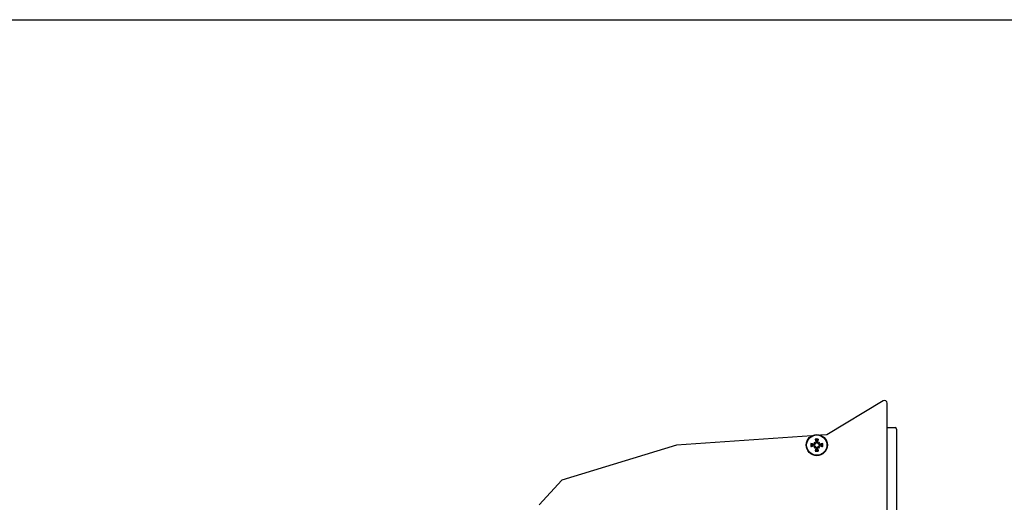
# Model space of a CAD drawing. Units: millimetres. Extents: x -3306 to 594238, y -37927 to -21230.
# Drawn here: x 28524 to 28850, y -31804 to -31644 of the extents above; entities that cross this region are included whole.
import ezdxf

# ---------------------------------------------------------------- set-up
doc = ezdxf.new("R2010")
doc.units = ezdxf.units.MM
doc.header["$LTSCALE"] = 5
doc.layers.add('SLT_tabelka', color=20, linetype='Continuous')
doc.layers.add('system', color=120, linetype='Continuous', lineweight=25)

msp = doc.modelspace()

# ---------------------------------------------------------------- linework, layer by layer
at = {"layer": 'SLT_tabelka'}
msp.add_lwpolyline([(26228.32, -31644.35), (30153.32, -31644.35), (30153.32, -33553.7), (26228.32, -33553.7)], close=True, dxfattribs=at)
at = {"layer": 'system'}
for p, q in [((28809.57, -31770.48), (28790.82, -31781.71)), ((28810.85, -31879.63), (28810.85, -31771.21)), ((28810.85, -31779.31), (28813.45, -31779.31)), ((28813.95, -31779.81), (28813.95, -31860.78)), ((28785.85, -31782.05), (28741.13, -31785.11)), ((28786.67, -31784.23), (28786.9, -31784.45)), ((28787.26, -31784.15), (28787.37, -31784.13)), ((28787.84, -31784.15), (28787.73, -31784.13)), ((28788.43, -31784.23), (28788.21, -31784.45)), ((28790.82, -31781.71), (28788.82, -31781.84)), ((28741.13, -31785.11), (28703.1, -31796.72)), ((28786.6, -31784.81), (28786.57, -31784.92)), ((28786.6, -31785.4), (28786.57, -31785.29)), ((28786.67, -31785.99), (28786.9, -31785.76)), ((28786.9, -31784.45), (28787.04, -31784.59)), ((28786.9, -31785.76), (28787.04, -31785.62)), ((28787.26, -31786.06), (28787.37, -31786.09)), ((28787.84, -31786.06), (28787.73, -31786.09)), ((28788.21, -31784.45), (28788.07, -31784.59)), ((28788.21, -31785.76), (28788.07, -31785.62)), ((28788.43, -31785.99), (28788.21, -31785.76)), ((28788.51, -31784.81), (28788.53, -31784.92)), ((28788.51, -31785.4), (28788.53, -31785.29)), ((28703.1, -31796.72), (28695.65, -31804.9))]:
    msp.add_line(p, q, dxfattribs=at)
for radius in [3.5, 3.36]:
    msp.add_circle((28787.55, -31785.11), radius, dxfattribs=at)
for centre, radius, start, end in [((28810, -31771.21), 0.848, 0, 120.9071), ((28813.45, -31779.81), 0.5, 0, 90), ((28787.55, -31785.11), 2.03, 75.9839, 104.0161), ((28787.55, -31785.11), 1.77, 76.0536, 103.9464), ((28787.55, -31785.11), 1.43, 78.0995, 101.9005), ((28787.55, -31785.11), 2.03, 165.9839, 194.0161), ((28787.55, -31785.11), 1.77, 166.0536, 193.9464), ((28787.55, -31785.11), 1.43, 168.0995, 191.9005), ((28787.55, -31785.11), 2.03, 255.9839, 284.0161), ((28787.55, -31785.11), 1.77, 256.0536, 283.9464), ((28787.55, -31785.11), 1.43, 258.0995, 281.9005), ((28787.55, -31785.11), 1.43, 348.0995, 11.9005), ((28787.55, -31785.11), 1.77, 346.0536, 13.9464), ((28787.55, -31785.11), 2.03, 345.9839, 14.0161)]:
    msp.add_arc(centre, radius, start, end, dxfattribs=at)
for centre, major_axis, ratio, start_param, end_param in [((28786, -31787), (4.1, -3.35), 0.5, 1.725274, 1.806942), ((28789.45, -31783.56), (-3.35, 4.1), 0.5, 1.33465, 1.416318), ((28787.98, -31785.01), (1.29, -5.84), 0.087156, 4.366905, 4.545099), ((28787.13, -31785.01), (1.29, 5.84), 0.087156, 4.879679, 5.057873), ((28789.1, -31787), (4.1, 3.35), 0.5, 1.33465, 1.416318), ((28785.66, -31783.56), (-3.35, -4.1), 0.5, 1.725274, 1.806942), ((28787.46, -31785.53), (-5.84, 1.29), 0.087156, 4.879679, 5.057873), ((28787.46, -31784.68), (5.84, 1.29), 0.087156, 4.366905, 4.545099), ((28789.45, -31786.66), (3.35, 4.1), 0.5, 1.725274, 1.806942), ((28786, -31783.21), (-4.1, -3.35), 0.5, 1.33465, 1.416318), ((28786.99, -31784.23), (-0.148, -0.181), 0.988452, 0.28999, 0.869965), ((28786.68, -31784.54), (-0.181, -0.148), 0.988452, 2.271628, 2.851603), ((28786.68, -31785.67), (0.181, -0.148), 0.988452, 0.28999, 0.869965), ((28786.99, -31785.98), (0.148, -0.181), 0.988452, 2.271628, 2.851603), ((28787.98, -31785.2), (-1.29, -5.84), 0.087156, 4.879679, 5.057873), ((28787.13, -31785.2), (-1.29, 5.84), 0.087156, 4.366905, 4.545099), ((28788.12, -31784.23), (-0.148, 0.181), 0.988452, 2.271628, 2.851603), ((28788.12, -31785.98), (0.148, 0.181), 0.988452, 0.28999, 0.869965), ((28789.1, -31783.21), (-4.1, 3.35), 0.5, 1.725274, 1.806942), ((28788.43, -31784.54), (-0.181, 0.148), 0.988452, 0.28999, 0.869965), ((28788.43, -31785.67), (0.181, 0.148), 0.988452, 2.271628, 2.851603), ((28785.66, -31786.66), (3.35, -4.1), 0.5, 1.33465, 1.416318), ((28787.65, -31785.53), (-5.84, -1.29), 0.087156, 4.366905, 4.545099), ((28787.65, -31784.68), (5.84, -1.29), 0.087156, 4.879679, 5.057873)]:
    msp.add_ellipse(centre, major_axis=major_axis, ratio=ratio, start_param=start_param, end_param=end_param, dxfattribs=at)
for points, knots in [([(28787.26, -31784.15), (28787.27, -31784.18), (28787.27, -31784.22), (28787.26, -31784.28), (28787.24, -31784.32), (28787.21, -31784.37), (28787.18, -31784.4), (28787.13, -31784.44), (28787.1, -31784.45), (28787.05, -31784.46), (28787.04, -31784.46), (28787.03, -31784.46)], [0, 0, 0, 0, 0.00982023, 0.00982023, 0.01964046, 0.01964046, 0.02927569, 0.02927569, 0.03891093, 0.03891093, 0.04255048, 0.04255048, 0.04255048, 0.04255048]), ([(28787.37, -31784.13), (28787.37, -31784.14), (28787.38, -31784.15), (28787.38, -31784.19), (28787.39, -31784.23), (28787.38, -31784.31), (28787.37, -31784.35), (28787.34, -31784.41), (28787.32, -31784.44), (28787.27, -31784.49), (28787.24, -31784.52), (28787.18, -31784.55), (28787.14, -31784.57), (28787.08, -31784.58), (28787.06, -31784.59), (28787.04, -31784.59)], [0.14353416, 0.14353416, 0.14353416, 0.14353416, 0.1469975, 0.1469975, 0.1592015, 0.1592015, 0.17140549, 0.17140549, 0.18188284, 0.18188284, 0.19236018, 0.19236018, 0.20283753, 0.20283753, 0.21013444, 0.21013444, 0.21013444, 0.21013444]), ([(28787.13, -31783.38), (28787.12, -31783.38), (28787.12, -31783.36), (28787.11, -31783.33), (28787.1, -31783.31), (28787.09, -31783.26), (28787.08, -31783.23), (28787.07, -31783.19), (28787.07, -31783.16), (28787.06, -31783.14)], [0.07018841, 0.07018841, 0.07018841, 0.07018841, 0.07644202, 0.07644202, 0.08406568, 0.08406568, 0.09168544, 0.09168544, 0.0983491, 0.0983491, 0.0983491, 0.0983491]), ([(28788.07, -31784.59), (28788.05, -31784.59), (28788.02, -31784.58), (28787.96, -31784.57), (28787.93, -31784.55), (28787.87, -31784.52), (28787.84, -31784.49), (28787.79, -31784.44), (28787.77, -31784.41), (28787.74, -31784.35), (28787.73, -31784.31), (28787.72, -31784.23), (28787.72, -31784.19), (28787.73, -31784.16), (28787.73, -31784.15), (28787.73, -31784.14), (28787.73, -31784.13)], [-0.06313694, -0.06313694, -0.06313694, -0.06313694, -0.05584003, -0.05584003, -0.04536268, -0.04536268, -0.03488534, -0.03488534, -0.02440799, -0.02440799, -0.01220399, -0.01220399, 0, 0, 0, 0.00346334, 0.00346334, 0.00346334, 0.00346334]), ([(28788.08, -31784.46), (28788.05, -31784.46), (28788.02, -31784.45), (28787.97, -31784.43), (28787.94, -31784.41), (28787.89, -31784.36), (28787.87, -31784.34), (28787.85, -31784.27), (28787.84, -31784.24), (28787.84, -31784.19), (28787.84, -31784.17), (28787.84, -31784.15)], [0.02149135, 0.02149135, 0.02149135, 0.02149135, 0.02932414, 0.02932414, 0.03895928, 0.03895928, 0.0486983, 0.0486983, 0.05843731, 0.05843731, 0.06398133, 0.06398133, 0.06398133, 0.06398133]), ([(28788.04, -31783.14), (28788.04, -31783.16), (28788.03, -31783.19), (28788.02, -31783.23), (28788.02, -31783.26), (28788.01, -31783.31), (28788, -31783.33), (28787.99, -31783.36), (28787.98, -31783.38), (28787.98, -31783.38)], [0.02392711, 0.02392711, 0.02392711, 0.02392711, 0.03059077, 0.03059077, 0.03821052, 0.03821052, 0.04583419, 0.04583419, 0.0520878, 0.0520878, 0.0520878, 0.0520878]), ([(28785.59, -31784.61), (28785.61, -31784.62), (28785.63, -31784.62), (28785.68, -31784.63), (28785.71, -31784.64), (28785.75, -31784.65), (28785.78, -31784.66), (28785.81, -31784.67), (28785.82, -31784.67), (28785.83, -31784.68)], [0.02392711, 0.02392711, 0.02392711, 0.02392711, 0.03059077, 0.03059077, 0.03821052, 0.03821052, 0.04583419, 0.04583419, 0.0520878, 0.0520878, 0.0520878, 0.0520878]), ([(28785.83, -31785.53), (28785.82, -31785.54), (28785.81, -31785.54), (28785.78, -31785.55), (28785.75, -31785.56), (28785.71, -31785.57), (28785.68, -31785.58), (28785.63, -31785.59), (28785.61, -31785.59), (28785.59, -31785.6)], [0.07018841, 0.07018841, 0.07018841, 0.07018841, 0.07644202, 0.07644202, 0.08406568, 0.08406568, 0.09168544, 0.09168544, 0.0983491, 0.0983491, 0.0983491, 0.0983491]), ([(28787.04, -31784.59), (28787.03, -31784.61), (28787.03, -31784.64), (28787.02, -31784.7), (28787, -31784.73), (28786.97, -31784.79), (28786.94, -31784.82), (28786.89, -31784.87), (28786.86, -31784.89), (28786.79, -31784.92), (28786.76, -31784.93), (28786.68, -31784.94), (28786.64, -31784.94), (28786.6, -31784.93), (28786.59, -31784.93), (28786.58, -31784.93), (28786.57, -31784.92)], [-0.06313694, -0.06313694, -0.06313694, -0.06313694, -0.05584003, -0.05584003, -0.04536268, -0.04536268, -0.03488534, -0.03488534, -0.02440799, -0.02440799, -0.01220399, -0.01220399, 0, 0, 0, 0.00346334, 0.00346334, 0.00346334, 0.00346334]), ([(28786.57, -31785.29), (28786.58, -31785.28), (28786.59, -31785.28), (28786.64, -31785.27), (28786.68, -31785.27), (28786.76, -31785.28), (28786.79, -31785.29), (28786.86, -31785.32), (28786.89, -31785.34), (28786.94, -31785.39), (28786.97, -31785.42), (28787, -31785.48), (28787.02, -31785.51), (28787.03, -31785.57), (28787.03, -31785.6), (28787.04, -31785.62)], [0.14353416, 0.14353416, 0.14353416, 0.14353416, 0.1469975, 0.1469975, 0.1592015, 0.1592015, 0.17140549, 0.17140549, 0.18188284, 0.18188284, 0.19236018, 0.19236018, 0.20283753, 0.20283753, 0.21013444, 0.21013444, 0.21013444, 0.21013444]), ([(28786.91, -31784.58), (28786.91, -31784.61), (28786.9, -31784.63), (28786.88, -31784.69), (28786.86, -31784.72), (28786.81, -31784.77), (28786.78, -31784.79), (28786.72, -31784.81), (28786.69, -31784.82), (28786.64, -31784.82), (28786.62, -31784.82), (28786.6, -31784.81)], [0.02149135, 0.02149135, 0.02149135, 0.02149135, 0.02932414, 0.02932414, 0.03895928, 0.03895928, 0.04866173, 0.04866173, 0.05836417, 0.05836417, 0.06397861, 0.06397861, 0.06397861, 0.06397861]), ([(28786.6, -31785.4), (28786.63, -31785.39), (28786.66, -31785.39), (28786.73, -31785.4), (28786.76, -31785.42), (28786.82, -31785.45), (28786.84, -31785.47), (28786.88, -31785.53), (28786.9, -31785.56), (28786.91, -31785.61), (28786.91, -31785.62), (28786.91, -31785.63)], [0, 0, 0, 0, 0.00982023, 0.00982023, 0.01964046, 0.01964046, 0.02927569, 0.02927569, 0.03891093, 0.03891093, 0.04255, 0.04255, 0.04255, 0.04255]), ([(28787.03, -31785.75), (28787.05, -31785.75), (28787.08, -31785.76), (28787.14, -31785.78), (28787.17, -31785.8), (28787.21, -31785.85), (28787.23, -31785.88), (28787.26, -31785.94), (28787.27, -31785.97), (28787.27, -31786.02), (28787.27, -31786.04), (28787.26, -31786.06)], [0.02149135, 0.02149135, 0.02149135, 0.02149135, 0.02932414, 0.02932414, 0.03895928, 0.03895928, 0.0486983, 0.0486983, 0.05843731, 0.05843731, 0.06398133, 0.06398133, 0.06398133, 0.06398133]), ([(28787.04, -31785.62), (28787.06, -31785.62), (28787.08, -31785.63), (28787.14, -31785.64), (28787.18, -31785.66), (28787.24, -31785.69), (28787.27, -31785.72), (28787.32, -31785.77), (28787.34, -31785.8), (28787.37, -31785.86), (28787.38, -31785.9), (28787.39, -31785.98), (28787.38, -31786.02), (28787.38, -31786.06), (28787.38, -31786.07), (28787.37, -31786.08), (28787.37, -31786.09)], [-0.06313694, -0.06313694, -0.06313694, -0.06313694, -0.05584003, -0.05584003, -0.04536268, -0.04536268, -0.03488534, -0.03488534, -0.02440799, -0.02440799, -0.01220399, -0.01220399, 0, 0, 0, 0.00346334, 0.00346334, 0.00346334, 0.00346334]), ([(28787.06, -31787.07), (28787.07, -31787.05), (28787.07, -31787.03), (28787.08, -31786.98), (28787.09, -31786.95), (28787.1, -31786.9), (28787.11, -31786.88), (28787.12, -31786.85), (28787.12, -31786.84), (28787.13, -31786.83)], [0.02392711, 0.02392711, 0.02392711, 0.02392711, 0.03059077, 0.03059077, 0.03821052, 0.03821052, 0.04583419, 0.04583419, 0.0520878, 0.0520878, 0.0520878, 0.0520878]), ([(28787.73, -31786.09), (28787.73, -31786.08), (28787.73, -31786.07), (28787.72, -31786.02), (28787.72, -31785.98), (28787.73, -31785.9), (28787.74, -31785.86), (28787.77, -31785.8), (28787.79, -31785.77), (28787.84, -31785.72), (28787.87, -31785.69), (28787.93, -31785.66), (28787.96, -31785.64), (28788.02, -31785.63), (28788.05, -31785.62), (28788.07, -31785.62)], [0.14353416, 0.14353416, 0.14353416, 0.14353416, 0.1469975, 0.1469975, 0.1592015, 0.1592015, 0.17140549, 0.17140549, 0.18188284, 0.18188284, 0.19236018, 0.19236018, 0.20283753, 0.20283753, 0.21013444, 0.21013444, 0.21013444, 0.21013444]), ([(28787.84, -31786.06), (28787.84, -31786.03), (28787.84, -31785.99), (28787.85, -31785.93), (28787.86, -31785.89), (28787.9, -31785.84), (28787.92, -31785.81), (28787.98, -31785.78), (28788.01, -31785.76), (28788.05, -31785.75), (28788.07, -31785.75), (28788.08, -31785.75)], [0, 0, 0, 0, 0.00982023, 0.00982023, 0.01964046, 0.01964046, 0.02927569, 0.02927569, 0.03891093, 0.03891093, 0.04255048, 0.04255048, 0.04255048, 0.04255048]), ([(28787.98, -31786.83), (28787.98, -31786.84), (28787.99, -31786.85), (28788, -31786.88), (28788.01, -31786.9), (28788.02, -31786.95), (28788.02, -31786.98), (28788.03, -31787.03), (28788.04, -31787.05), (28788.04, -31787.07)], [0.07018841, 0.07018841, 0.07018841, 0.07018841, 0.07644202, 0.07644202, 0.08406568, 0.08406568, 0.09168544, 0.09168544, 0.0983491, 0.0983491, 0.0983491, 0.0983491]), ([(28788.53, -31784.92), (28788.52, -31784.93), (28788.51, -31784.93), (28788.47, -31784.94), (28788.43, -31784.94), (28788.35, -31784.93), (28788.31, -31784.92), (28788.25, -31784.89), (28788.22, -31784.87), (28788.16, -31784.82), (28788.14, -31784.79), (28788.1, -31784.73), (28788.09, -31784.7), (28788.07, -31784.64), (28788.07, -31784.61), (28788.07, -31784.59)], [0.14353416, 0.14353416, 0.14353416, 0.14353416, 0.1469975, 0.1469975, 0.1592015, 0.1592015, 0.17140549, 0.17140549, 0.18188284, 0.18188284, 0.19236018, 0.19236018, 0.20283753, 0.20283753, 0.21013444, 0.21013444, 0.21013444, 0.21013444]), ([(28788.07, -31785.62), (28788.07, -31785.6), (28788.07, -31785.57), (28788.09, -31785.51), (28788.1, -31785.48), (28788.14, -31785.42), (28788.16, -31785.39), (28788.22, -31785.34), (28788.25, -31785.32), (28788.31, -31785.29), (28788.35, -31785.28), (28788.43, -31785.27), (28788.47, -31785.27), (28788.5, -31785.28), (28788.51, -31785.28), (28788.52, -31785.28), (28788.53, -31785.29)], [-0.06313694, -0.06313694, -0.06313694, -0.06313694, -0.05584003, -0.05584003, -0.04536268, -0.04536268, -0.03488534, -0.03488534, -0.02440799, -0.02440799, -0.01220399, -0.01220399, 0, 0, 0, 0.00346334, 0.00346334, 0.00346334, 0.00346334]), ([(28788.51, -31784.81), (28788.48, -31784.82), (28788.44, -31784.82), (28788.37, -31784.81), (28788.34, -31784.8), (28788.29, -31784.76), (28788.26, -31784.74), (28788.22, -31784.68), (28788.21, -31784.65), (28788.2, -31784.61), (28788.2, -31784.59), (28788.2, -31784.58)], [0, 0, 0, 0, 0.00982023, 0.00982023, 0.01964046, 0.01964046, 0.02927569, 0.02927569, 0.03891093, 0.03891093, 0.04255, 0.04255, 0.04255, 0.04255]), ([(28788.2, -31785.63), (28788.2, -31785.6), (28788.21, -31785.58), (28788.23, -31785.52), (28788.25, -31785.49), (28788.29, -31785.45), (28788.32, -31785.43), (28788.39, -31785.4), (28788.42, -31785.39), (28788.47, -31785.39), (28788.49, -31785.39), (28788.51, -31785.4)], [0.02149135, 0.02149135, 0.02149135, 0.02149135, 0.02932414, 0.02932414, 0.03895928, 0.03895928, 0.0486983, 0.0486983, 0.05843731, 0.05843731, 0.06398133, 0.06398133, 0.06398133, 0.06398133]), ([(28789.27, -31784.68), (28789.28, -31784.67), (28789.3, -31784.67), (28789.33, -31784.66), (28789.35, -31784.65), (28789.4, -31784.64), (28789.43, -31784.63), (28789.47, -31784.62), (28789.5, -31784.62), (28789.52, -31784.61)], [0.07018841, 0.07018841, 0.07018841, 0.07018841, 0.07644202, 0.07644202, 0.08406568, 0.08406568, 0.09168544, 0.09168544, 0.0983491, 0.0983491, 0.0983491, 0.0983491]), ([(28789.52, -31785.6), (28789.5, -31785.59), (28789.47, -31785.59), (28789.43, -31785.58), (28789.4, -31785.57), (28789.35, -31785.56), (28789.33, -31785.55), (28789.3, -31785.54), (28789.28, -31785.54), (28789.27, -31785.53)], [0.02392711, 0.02392711, 0.02392711, 0.02392711, 0.03059077, 0.03059077, 0.03821052, 0.03821052, 0.04583419, 0.04583419, 0.0520878, 0.0520878, 0.0520878, 0.0520878])]:
    msp.add_open_spline(points, degree=3, knots=knots, dxfattribs=at)
for points, weights in [([(28787.13, -31783.38), (28787.2, -31783.56), (28787.26, -31783.7)], [1.00229522928, 1.00667829261, 1]), ([(28787.26, -31783.7), (28787.32, -31783.95), (28787.37, -31784.13)], [1, 1.20364374886, 1.402294218]), ([(28787.73, -31784.13), (28787.78, -31783.95), (28787.85, -31783.7)], [1.402294218, 1.20364374886, 1]), ([(28787.85, -31783.7), (28787.91, -31783.56), (28787.98, -31783.38)], [1, 1.00667829261, 1.00229522928]), ([(28786.15, -31784.81), (28786.01, -31784.75), (28785.83, -31784.68)], [1, 1.00667829261, 1.00229522928]), ([(28785.83, -31785.53), (28786.01, -31785.46), (28786.15, -31785.4)], [1.00229522928, 1.0066782926, 1]), ([(28786.57, -31784.92), (28786.4, -31784.88), (28786.15, -31784.81)], [1.402294218, 1.20364374886, 1]), ([(28786.15, -31785.4), (28786.4, -31785.33), (28786.57, -31785.29)], [1, 1.20364374886, 1.402294218]), ([(28787.26, -31786.51), (28787.2, -31786.65), (28787.13, -31786.83)], [1, 1.00667829261, 1.00229522928]), ([(28787.37, -31786.09), (28787.32, -31786.26), (28787.26, -31786.51)], [1.402294218, 1.20364374886, 1]), ([(28787.85, -31786.51), (28787.78, -31786.26), (28787.73, -31786.09)], [1, 1.20364374886, 1.402294218]), ([(28787.98, -31786.83), (28787.91, -31786.65), (28787.85, -31786.51)], [1.00229522928, 1.00667829261, 1]), ([(28788.95, -31784.81), (28788.71, -31784.88), (28788.53, -31784.92)], [1, 1.20364374886, 1.402294218]), ([(28788.53, -31785.29), (28788.71, -31785.33), (28788.95, -31785.4)], [1.402294218, 1.20364374886, 1]), ([(28789.27, -31784.68), (28789.1, -31784.75), (28788.95, -31784.81)], [1.00229522928, 1.00667829261, 1]), ([(28788.95, -31785.4), (28789.1, -31785.46), (28789.27, -31785.53)], [1, 1.0066782926, 1.00229522928])]:
    msp.add_rational_spline(points, weights, degree=2, dxfattribs=at)

doc.saveas('drawing.dxf')
